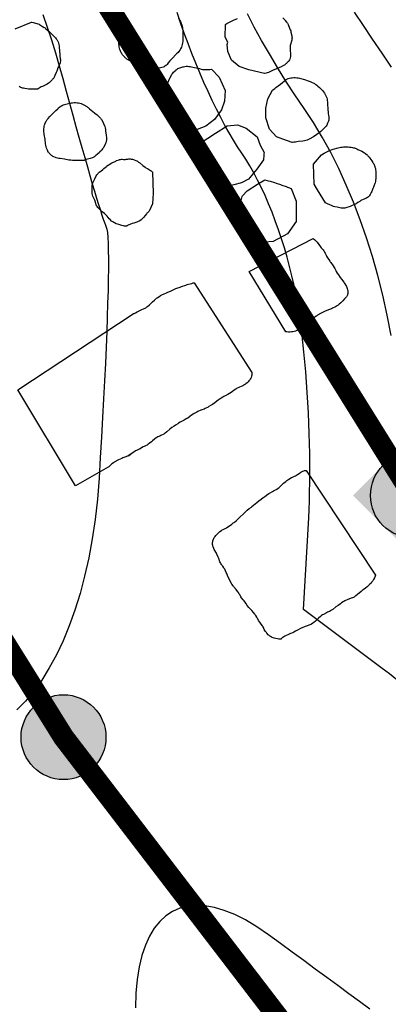
# Model space of a CAD drawing. Units: metres. Extents: x 622860 to 625260, y 2463500 to 2465300.
# Drawn here: x 624203 to 624220, y 2464014 to 2464060 of the extents above; entities that cross this region are included whole.
import ezdxf

# ---------------------------------------------------------------- set-up
doc = ezdxf.new("R2010")
doc.units = ezdxf.units.M
doc.header["$LTSCALE"] = 40
doc.header["$PDMODE"] = 32
doc.header["$PDSIZE"] = 4
doc.linetypes.add('ACAD_ISO02W100', pattern=[15, 12, -3])
for name, color, linetype, true_color in [('0_NOM146-7-4-L-PM', 7, 'Continuous', 0x0070ff), ('0_NOM146-7-4-L-ZF', 7, 'Continuous', 0x8400a8), ('0_NOM146-7-4-P-VPM', 7, 'Continuous', 0x0070ff), ('0_NOM146-7-4-P-VZF', 7, 'Continuous', 0x8400a8), ('Palapa', 7, 'Continuous', 0xb8931e)]:
    doc.layers.add(name, color=color, linetype=linetype, true_color=true_color)
for name, color, linetype in [('CVL_CURV_D', 31, 'Continuous'), ('CVL_CURVZ', 10, 'Continuous'), ('CVL_PUNTO-PM', 7, 'Continuous'), ('CVL_PUNTO-ZF', 1, 'Continuous')]:
    doc.layers.add(name, color=color, linetype=linetype)

msp = doc.modelspace()

# ---------------------------------------------------------------- hatches: boundary and pattern name
at = {"layer": '0_NOM146-7-4-P-VPM'}
h = msp.add_hatch(color=256, dxfattribs=at)
h.dxf.hatch_style = 1
h.paths.add_polyline_path([(624218.818, 2464037.795), (624221.646, 2464040.623), (624224.475, 2464037.795), (624221.646, 2464034.967)])
at = {"layer": '0_NOM146-7-4-P-VZF'}
h = msp.add_hatch(color=256, dxfattribs=at)
h.dxf.hatch_style = 1
edge = h.paths.add_edge_path()
edge.add_arc((624205.181, 2464026.4), 2, 0, 360)

# ---------------------------------------------------------------- linework, layer by layer
at = {"layer": '0_NOM146-7-4-L-PM', "linetype": 'ACAD_ISO02W100', "ltscale": 0.01, "const_width": 1}
msp.add_lwpolyline([(624062.083, 2464268.222), (624077.335, 2464220.605), (624115.582, 2464188.4), (624143.444, 2464146.882), (624148.14, 2464097.103), (624195.208, 2464080.233), (624221.646, 2464037.795), (624252.05, 2463998.101), (624276.121, 2463964.376), (624298.618, 2463919.723), (624328.869, 2463879.913), (624352.803, 2463836.013), (624381.356, 2463808.798), (624410.31, 2463768.035)], dxfattribs=at)
at = {"layer": '0_NOM146-7-4-L-ZF', "linetype": 'Continuous', "const_width": 1}
msp.add_lwpolyline([(624045.865, 2464253.291), (624060.046, 2464209.018), (624100.545, 2464174.916), (624124.009, 2464139.951), (624129.422, 2464082.566), (624181.911, 2464063.753), (624205.181, 2464026.4), (624235.967, 2463986.208), (624258.95, 2463954.006), (624281.583, 2463909.084), (624312.032, 2463869.014), (624336.74, 2463823.694), (624366.165, 2463795.648), (624394.313, 2463756.019)], dxfattribs=at)
at = {"layer": 'CVL_CURV_D', "color": 34, "linetype": 'Continuous'}
for points, elevation in [([(624216.491, 2464032.415), (624216.734, 2464036.733), (624216.753, 2464037.129), (624216.769, 2464037.541), (624216.779, 2464037.966), (624216.786, 2464038.403), (624216.788, 2464038.851), (624216.787, 2464039.308), (624216.781, 2464039.773), (624216.771, 2464040.245), (624216.757, 2464040.723), (624216.739, 2464041.204), (624216.717, 2464041.687), (624216.691, 2464042.172), (624216.662, 2464042.657), (624216.628, 2464043.14), (624216.592, 2464043.619), (624216.551, 2464044.095), (624216.507, 2464044.565), (624216.46, 2464045.027), (624216.409, 2464045.481), (624216.354, 2464045.925), (624216.293, 2464046.366), (624216.221, 2464046.81), (624216.138, 2464047.255), (624216.046, 2464047.701), (624215.945, 2464048.146), (624215.834, 2464048.59), (624215.715, 2464049.031), (624215.588, 2464049.467), (624215.453, 2464049.898), (624215.31, 2464050.323), (624215.161, 2464050.739), (624215.006, 2464051.147), (624214.844, 2464051.544), (624214.676, 2464051.93), (624214.504, 2464052.304), (624214.326, 2464052.663), (624214.144, 2464053.008), (624213.958, 2464053.336), (624213.769, 2464053.647), (624213.576, 2464053.939), (624213.381, 2464054.233), (624213.184, 2464054.549), (624212.986, 2464054.886), (624212.787, 2464055.242), (624212.587, 2464055.616), (624212.388, 2464056.007), (624212.19, 2464056.414), (624211.993, 2464056.835), (624211.798, 2464057.269), (624211.606, 2464057.714), (624211.416, 2464058.171), (624211.231, 2464058.636), (624211.049, 2464059.109), (624210.872, 2464059.588), (624210.7, 2464060.073), (624210.534, 2464060.562)], 1.4), ([(624220.633, 2464057.989), (624220.189, 2464058.65), (624219.746, 2464059.301), (624219.313, 2464059.944), (624218.894, 2464060.578)], 1.2), ([(624204.198, 2464060.465), (624204.411, 2464059.876), (624204.612, 2464059.277), (624204.8, 2464058.669), (624204.975, 2464058.055)], 1.6), ([(624204.975, 2464058.055), (624205.141, 2464057.446), (624205.303, 2464056.855), (624205.461, 2464056.282), (624205.615, 2464055.728), (624205.764, 2464055.195), (624205.907, 2464054.683), (624206.045, 2464054.195), (624206.178, 2464053.73), (624206.304, 2464053.291), (624206.424, 2464052.878), (624206.537, 2464052.492), (624206.643, 2464052.136), (624206.741, 2464051.808), (624206.832, 2464051.512), (624206.915, 2464051.248), (624206.989, 2464051.017), (624207.054, 2464050.82), (624207.11, 2464050.659), (624207.157, 2464050.534), (624207.194, 2464050.447), (624207.224, 2464050.347), (624207.248, 2464050.185), (624207.267, 2464049.962), (624207.281, 2464049.681), (624207.29, 2464049.342), (624207.294, 2464048.948), (624207.293, 2464048.5), (624207.287, 2464048), (624207.276, 2464047.451), (624207.26, 2464046.853), (624207.24, 2464046.208), (624207.215, 2464045.519), (624207.186, 2464044.787), (624207.152, 2464044.014), (624207.113, 2464043.201), (624207.07, 2464042.351), (624207.022, 2464041.465), (624206.97, 2464040.545), (624206.914, 2464039.592), (624206.854, 2464038.609), (624206.776, 2464037.626), (624206.668, 2464036.67), (624206.532, 2464035.746), (624206.367, 2464034.853), (624206.176, 2464033.995), (624205.958, 2464033.172), (624205.715, 2464032.388), (624205.448, 2464031.643), (624205.158, 2464030.939), (624204.845, 2464030.278), (624204.511, 2464029.663), (624204.156, 2464029.094), (624203.782, 2464028.575), (624203.389, 2464028.105), (624202.978, 2464027.688)], 1.6), ([(624233.491, 2464017.028), (624228.387, 2464022.187), (624227.925, 2464022.651), (624227.459, 2464023.114), (624226.991, 2464023.574), (624226.522, 2464024.03), (624226.053, 2464024.482), (624225.585, 2464024.927), (624225.12, 2464025.365), (624224.658, 2464025.795), (624224.202, 2464026.215), (624223.752, 2464026.625), (624223.31, 2464027.023), (624222.876, 2464027.407), (624222.453, 2464027.778), (624222.042, 2464028.134), (624221.643, 2464028.473), (624221.259, 2464028.794), (624220.889, 2464029.097), (624220.537, 2464029.38), (624220.202, 2464029.641), (624219.886, 2464029.881), (624216.491, 2464032.415)], 1.4), ([(624219.622, 2464013.573), (624219.13, 2464013.935), (624218.625, 2464014.307), (624218.109, 2464014.686), (624217.582, 2464015.074), (624217.046, 2464015.467), (624216.502, 2464015.866), (624215.953, 2464016.269), (624215.398, 2464016.676), (624214.839, 2464017.085), (624214.289, 2464017.465), (624213.758, 2464017.783), (624213.247, 2464018.04), (624212.757, 2464018.237), (624212.29, 2464018.375), (624211.845, 2464018.454), (624211.425, 2464018.474), (624211.029, 2464018.436), (624210.659, 2464018.34), (624210.316, 2464018.188), (624210.001, 2464017.979), (624209.715, 2464017.714), (624209.458, 2464017.393), (624209.231, 2464017.018), (624209.037, 2464016.588), (624208.874, 2464016.104), (624208.745, 2464015.566), (624208.651, 2464014.976), (624208.591, 2464014.334), (624208.568, 2464013.639)], 1.6)]:
    msp.add_lwpolyline(points, dxfattribs=dict(at, elevation=elevation))
at = {"layer": 'CVL_CURVZ', "color": 10, "linetype": 'Continuous', "elevation": 1.311}
msp.add_lwpolyline([(624220.615, 2464045.342), (624220.429, 2464046.3), (624220.22, 2464047.239), (624219.988, 2464048.159), (624219.734, 2464049.058), (624219.458, 2464049.935), (624219.162, 2464050.79), (624218.844, 2464051.62), (624218.505, 2464052.425), (624218.147, 2464053.204), (624217.769, 2464053.956), (624217.371, 2464054.679), (624216.954, 2464055.373), (624216.519, 2464056.036), (624216.083, 2464056.682), (624215.664, 2464057.327), (624215.263, 2464057.969), (624214.88, 2464058.608), (624214.515, 2464059.242), (624214.169, 2464059.872), (624213.843, 2464060.496)], dxfattribs=at)
at = {"layer": 'CVL_PUNTO-PM'}
msp.add_point((624221.646, 2464037.795, 1.311), dxfattribs=at)
at = {"layer": 'CVL_PUNTO-ZF'}
msp.add_point((624205.181, 2464026.4, 1.56), dxfattribs=at)
at = {"layer": 'Palapa'}
for points in [[(624202.907, 2464059.797), (624203.676, 2464060.115), (624203.692, 2464060.113), (624203.752, 2464060.1), (624203.926, 2464060.046), (624203.977, 2464060.029), (624204.025, 2464060.008), (624204.055, 2464059.992), (624204.141, 2464059.941), (624204.196, 2464059.904), (624204.271, 2464059.858), (624204.308, 2464059.833), (624204.334, 2464059.814), (624204.409, 2464059.752), (624204.505, 2464059.665), (624204.598, 2464059.576), (624204.689, 2464059.485), (624204.756, 2464059.414), (624204.799, 2464059.366), (624204.84, 2464059.316), (624204.86, 2464059.29), (624204.896, 2464059.234), (624204.912, 2464059.205), (624204.927, 2464059.174), (624204.947, 2464059.118), (624204.961, 2464059.057), (624204.971, 2464058.992), (624204.978, 2464058.924), (624205.003, 2464058.578), (624205.01, 2464058.513), (624205.029, 2464058.383), (624205.033, 2464058.33), (624205.032, 2464058.278), (624205.026, 2464058.226), (624205.015, 2464058.177), (624205.004, 2464058.147), (624204.979, 2464058.087), (624204.937, 2464057.997), (624204.918, 2464057.949), (624204.882, 2464057.848), (624204.863, 2464057.799), (624204.836, 2464057.736), (624204.777, 2464057.588), (624204.755, 2464057.542), (624204.737, 2464057.514), (624204.7, 2464057.46), (624204.68, 2464057.434), (624204.66, 2464057.409), (624204.594, 2464057.337), (624204.524, 2464057.271), (624204.499, 2464057.25), (624204.473, 2464057.229), (624204.411, 2464057.186), (624204.376, 2464057.165), (624204.316, 2464057.135), (624204.191, 2464057.079), (624204.133, 2464057.053), (624204.029, 2464056.998), (624204, 2464056.982), (624203.981, 2464056.968), (624203.975, 2464056.959), (624203.976, 2464056.953), (624203.8, 2464056.95), (624203.718, 2464056.95), (624203.628, 2464056.952), (624203.537, 2464056.956), (624203.447, 2464056.964), (624203.364, 2464056.975), (624203.292, 2464056.991), (624203.254, 2464057.003), (624203.134, 2464057.051), (624203.093, 2464057.071)], [(624210.598, 2464060.299), (624210.651, 2464060.215), (624210.668, 2464060.186), (624210.69, 2464060.138), (624210.708, 2464060.088), (624210.765, 2464059.915), (624210.78, 2464059.852), (624210.79, 2464059.784), (624210.797, 2464059.713), (624210.802, 2464059.641), (624210.806, 2464059.492), (624210.805, 2464059.342), (624210.802, 2464059.268), (624210.796, 2464059.196), (624210.788, 2464059.126), (624210.776, 2464059.06), (624210.76, 2464058.999), (624210.734, 2464058.934), (624210.695, 2464058.849), (624210.673, 2464058.81), (624210.655, 2464058.783), (624210.616, 2464058.73), (624210.575, 2464058.68), (624210.509, 2464058.608), (624210.284, 2464058.378), (624210.196, 2464058.284), (624210.111, 2464058.187), (624210.058, 2464058.119), (624210.029, 2464058.087), (624210.005, 2464058.065), (624209.954, 2464058.026), (624209.926, 2464058.008), (624209.875, 2464057.986), (624209.818, 2464057.97), (624209.757, 2464057.959), (624209.524, 2464057.924), (624209.442, 2464057.91), (624209.364, 2464057.892), (624209.296, 2464057.871), (624209.24, 2464057.848), (624209.212, 2464057.832), (624209.19, 2464057.816), (624209.174, 2464057.802), (624209.163, 2464057.79), (624209.159, 2464057.779), (624209.161, 2464057.772), (624209.151, 2464057.771), (624209.13, 2464057.774), (624209.099, 2464057.784), (624209.072, 2464057.794), (624208.996, 2464057.827), (624208.947, 2464057.85), (624208.896, 2464057.877), (624208.859, 2464057.899), (624208.786, 2464057.947), (624208.751, 2464057.972), (624208.66, 2464058.043), (624208.585, 2464058.105), (624208.507, 2464058.164), (624208.48, 2464058.182), (624208.442, 2464058.205), (624208.364, 2464058.249), (624208.308, 2464058.283), (624208.23, 2464058.327), (624208.193, 2464058.351), (624208.167, 2464058.37), (624208.116, 2464058.41), (624208.092, 2464058.431), (624208.068, 2464058.453), (624208.001, 2464058.522), (624207.96, 2464058.573), (624207.922, 2464058.626), (624207.9, 2464058.665), (624207.88, 2464058.706), (624207.848, 2464058.781), (624207.836, 2464058.814), (624207.819, 2464058.875), (624207.808, 2464058.941), (624207.8, 2464059.01), (624207.794, 2464059.082), (624207.791, 2464059.156), (624207.787, 2464059.308), (624207.787, 2464059.539), (624207.79, 2464059.768), (624207.793, 2464059.842), (624207.798, 2464059.915), (624207.805, 2464059.986), (624207.815, 2464060.053), (624207.829, 2464060.117), (624207.849, 2464060.174), (624207.865, 2464060.204), (624207.899, 2464060.262)], [(624215.514, 2464060.305), (624215.604, 2464060.211), (624215.626, 2464060.187), (624215.689, 2464060.112), (624215.727, 2464060.059), (624215.763, 2464060.003), (624215.785, 2464059.957), (624215.867, 2464059.743), (624215.884, 2464059.692), (624215.898, 2464059.64), (624215.939, 2464059.471), (624215.946, 2464059.42), (624215.948, 2464059.368), (624215.945, 2464059.316), (624215.936, 2464059.266), (624215.866, 2464059.006), (624215.857, 2464058.955), (624215.853, 2464058.903), (624215.853, 2464058.85), (624215.857, 2464058.797), (624215.867, 2464058.729), (624215.874, 2464058.669), (624215.876, 2464058.607), (624215.875, 2464058.544), (624215.869, 2464058.482), (624215.858, 2464058.422), (624215.841, 2464058.368), (624215.827, 2464058.338), (624215.793, 2464058.282), (624215.775, 2464058.256), (624215.755, 2464058.231), (624215.711, 2464058.184), (624215.689, 2464058.161), (624215.664, 2464058.14), (624215.614, 2464058.1), (624215.587, 2464058.08), (624215.549, 2464058.058), (624215.439, 2464058.001), (624215.408, 2464057.986), (624215.36, 2464057.966), (624215.259, 2464057.929), (624215.211, 2464057.909), (624215.024, 2464057.823), (624214.964, 2464057.791), (624214.903, 2464057.762), (624214.839, 2464057.734), (624214.783, 2464057.717), (624214.723, 2464057.705), (624214.659, 2464057.695), (624214.646, 2464057.694), (624213.914, 2464057.858), (624213.464, 2464058.017), (624213.094, 2464058.321), (624212.922, 2464058.732), (624212.895, 2464059.049), (624212.922, 2464059.168), (624212.79, 2464059.406), (624212.807, 2464059.999), (624212.832, 2464060.017), (624212.869, 2464060.039), (624213.004, 2464060.113), (624213.127, 2464060.171), (624213.188, 2464060.202), (624213.378, 2464060.286)]]:
    msp.add_lwpolyline(points, dxfattribs=at)
for points in [[(624212.147, 2464057.892), (624212.512, 2464057.514), (624212.79, 2464056.879), (624212.763, 2464056.39), (624212.618, 2464055.98), (624212.287, 2464055.517), (624211.89, 2464055.212), (624211.189, 2464054.935), (624210.959, 2464054.968), (624210.957, 2464054.972), (624210.935, 2464054.996), (624210.904, 2464055.025), (624210.836, 2464055.078), (624210.66, 2464055.221), (624210.582, 2464055.28), (624210.509, 2464055.33), (624210.474, 2464055.355), (624210.449, 2464055.376), (624210.401, 2464055.419), (624210.378, 2464055.442), (624210.336, 2464055.491), (624210.297, 2464055.543), (624210.271, 2464055.586), (624210.225, 2464055.677), (624210.2, 2464055.722), (624210.145, 2464055.804), (624210.089, 2464055.885), (624210.053, 2464055.94), (624210.019, 2464055.997), (624209.998, 2464056.043), (624209.981, 2464056.092), (624209.965, 2464056.143), (624209.941, 2464056.224), (624209.933, 2464056.257), (624209.925, 2464056.307), (624209.922, 2464056.36), (624209.924, 2464056.412), (624209.931, 2464056.464), (624209.985, 2464056.69), (624209.999, 2464056.744), (624210.02, 2464056.814), (624210.036, 2464056.877), (624210.048, 2464056.944), (624210.079, 2464057.149), (624210.092, 2464057.215), (624210.109, 2464057.276), (624210.168, 2464057.431), (624210.187, 2464057.473), (624210.262, 2464057.612), (624210.285, 2464057.65), (624210.325, 2464057.702), (624210.366, 2464057.752), (624210.436, 2464057.82), (624210.46, 2464057.841), (624210.486, 2464057.861), (624210.539, 2464057.899), (624210.568, 2464057.916), (624210.614, 2464057.938), (624210.663, 2464057.956), (624210.799, 2464057.999), (624210.833, 2464058.009), (624210.894, 2464058.02), (624210.957, 2464058.026), (624211.022, 2464058.028), (624211.087, 2464058.025), (624211.152, 2464058.018), (624211.214, 2464058.007), (624211.345, 2464057.973), (624211.529, 2464057.933), (624211.589, 2464057.918), (624211.662, 2464057.898), (624211.729, 2464057.884), (624211.799, 2464057.875), (624211.87, 2464057.87), (624211.942, 2464057.869), (624212.014, 2464057.872), (624212.082, 2464057.879)], [(624215.951, 2464054.431), (624215.515, 2464054.591), (624215.211, 2464054.697), (624214.893, 2464055.067), (624214.721, 2464055.596), (624214.721, 2464056.059), (624214.814, 2464056.496), (624215.035, 2464056.902), (624215.137, 2464056.982), (624215.186, 2464057.024), (624215.288, 2464057.105), (624215.397, 2464057.179), (624215.498, 2464057.261), (624215.573, 2464057.324), (624215.65, 2464057.384), (624215.678, 2464057.402), (624215.736, 2464057.436), (624215.766, 2464057.45), (624215.825, 2464057.47), (624215.89, 2464057.483), (624215.959, 2464057.491), (624216.029, 2464057.494), (624216.101, 2464057.494), (624216.172, 2464057.49), (624216.24, 2464057.481), (624216.306, 2464057.468), (624216.538, 2464057.402), (624216.59, 2464057.385), (624216.656, 2464057.359), (624216.81, 2464057.306), (624216.859, 2464057.286), (624217.002, 2464057.215), (624217.04, 2464057.192), (624217.067, 2464057.174), (624217.119, 2464057.135), (624217.169, 2464057.093), (624217.241, 2464057.028), (624217.333, 2464056.937), (624217.398, 2464056.866), (624217.439, 2464056.816), (624217.478, 2464056.763), (624217.496, 2464056.735), (624217.517, 2464056.696), (624217.555, 2464056.611), (624217.581, 2464056.545), (624217.597, 2464056.485), (624217.609, 2464056.42), (624217.617, 2464056.352), (624217.624, 2464056.281), (624217.639, 2464055.99), (624217.649, 2464055.849), (624217.655, 2464055.782), (624217.664, 2464055.719), (624217.676, 2464055.649), (624217.68, 2464055.596), (624217.68, 2464055.543), (624217.675, 2464055.491), (624217.665, 2464055.441), (624217.654, 2464055.41), (624217.626, 2464055.339), (624217.608, 2464055.299), (624217.587, 2464055.26), (624217.55, 2464055.207), (624217.511, 2464055.157), (624217.423, 2464055.062), (624217.353, 2464054.996), (624217.304, 2464054.953), (624217.228, 2464054.892), (624217.117, 2464054.82), (624216.956, 2464054.708), (624216.753, 2464054.591), (624216.693, 2464054.56), (624216.661, 2464054.546), (624216.6, 2464054.527), (624216.535, 2464054.513), (624216.465, 2464054.502), (624216.25, 2464054.478), (624216.18, 2464054.47), (624216.113, 2464054.458), (624216.039, 2464054.443), (624215.973, 2464054.433)], [(624206.159, 2464053.587), (624205.977, 2464053.586), (624205.798, 2464053.586), (624205.702, 2464053.588), (624205.607, 2464053.591), (624205.517, 2464053.597), (624205.436, 2464053.605), (624205.37, 2464053.617), (624205.296, 2464053.634), (624205.23, 2464053.646), (624205.023, 2464053.673), (624204.955, 2464053.683), (624204.89, 2464053.696), (624204.83, 2464053.714), (624204.798, 2464053.727), (624204.724, 2464053.76), (624204.684, 2464053.78), (624204.645, 2464053.803), (624204.619, 2464053.822), (624204.594, 2464053.842), (624204.546, 2464053.886), (624204.503, 2464053.934), (624204.483, 2464053.96), (624204.464, 2464053.987), (624204.442, 2464054.025), (624204.422, 2464054.066), (624204.389, 2464054.141), (624204.377, 2464054.174), (624204.359, 2464054.237), (624204.346, 2464054.304), (624204.337, 2464054.375), (624204.313, 2464054.593), (624204.303, 2464054.664), (624204.291, 2464054.732), (624204.275, 2464054.806), (624204.265, 2464054.872), (624204.259, 2464054.941), (624204.257, 2464055.01), (624204.258, 2464055.079), (624204.263, 2464055.147), (624204.273, 2464055.212), (624204.289, 2464055.273), (624204.301, 2464055.305), (624204.332, 2464055.379), (624204.352, 2464055.421), (624204.373, 2464055.46), (624204.411, 2464055.514), (624204.451, 2464055.566), (624204.537, 2464055.662), (624204.627, 2464055.755), (624204.81, 2464055.938), (624204.905, 2464056.027), (624204.929, 2464056.048), (624205.004, 2464056.111), (624205.059, 2464056.148), (624205.087, 2464056.166), (624205.117, 2464056.182), (624205.168, 2464056.205), (624205.224, 2464056.223), (624205.47, 2464056.288), (624205.536, 2464056.301), (624205.605, 2464056.309), (624205.677, 2464056.313), (624205.749, 2464056.314), (624205.82, 2464056.31), (624205.89, 2464056.303), (624205.956, 2464056.291), (624206.016, 2464056.272), (624206.048, 2464056.258), (624206.078, 2464056.243), (624206.138, 2464056.211), (624206.271, 2464056.13), (624206.308, 2464056.106), (624206.334, 2464056.086), (624206.411, 2464056.025), (624206.557, 2464055.896), (624206.632, 2464055.834), (624206.657, 2464055.814), (624206.764, 2464055.738), (624206.813, 2464055.695), (624206.86, 2464055.651), (624206.882, 2464055.627), (624206.924, 2464055.578), (624206.944, 2464055.552), (624206.968, 2464055.514), (624207.044, 2464055.377), (624207.064, 2464055.335), (624207.112, 2464055.215), (624207.125, 2464055.182), (624207.142, 2464055.12), (624207.155, 2464055.055), (624207.165, 2464054.987), (624207.19, 2464054.786), (624207.208, 2464054.658), (624207.211, 2464054.613), (624207.208, 2464054.569), (624207.201, 2464054.527), (624207.193, 2464054.496), (624207.169, 2464054.424), (624207.154, 2464054.382), (624207.136, 2464054.342), (624207.064, 2464054.205), (624207.041, 2464054.168), (624207.022, 2464054.141), (624206.982, 2464054.09), (624206.962, 2464054.064), (624206.896, 2464053.993), (624206.874, 2464053.969), (624206.781, 2464053.879), (624206.707, 2464053.815), (624206.678, 2464053.793), (624206.645, 2464053.772), (624206.608, 2464053.75), (624206.57, 2464053.73), (624206.529, 2464053.71), (624206.454, 2464053.683), (624206.378, 2464053.662), (624206.243, 2464053.629), (624206.194, 2464053.615), (624206.165, 2464053.602), (624206.158, 2464053.594)], [(624214.636, 2464053.956), (624214.626, 2464053.899), (624214.617, 2464053.833), (624214.598, 2464053.624), (624214.285, 2464053.175), (624213.901, 2464052.712), (624213.57, 2464052.527), (624213.213, 2464052.434), (624212.823, 2464052.341), (624212.819, 2464052.341), (624212.753, 2464052.355), (624212.522, 2464052.421), (624212.471, 2464052.439), (624212.323, 2464052.503), (624212.282, 2464052.523), (624212.145, 2464052.599), (624212.109, 2464052.623), (624212.083, 2464052.643), (624212.034, 2464052.684), (624212.01, 2464052.706), (624211.967, 2464052.754), (624211.925, 2464052.804), (624211.901, 2464052.84), (624211.855, 2464052.915), (624211.819, 2464052.971), (624211.769, 2464053.057), (624211.754, 2464053.087), (624211.732, 2464053.139), (624211.676, 2464053.301), (624211.654, 2464053.351), (624211.637, 2464053.38), (624211.602, 2464053.436), (624211.583, 2464053.463), (624211.503, 2464053.565), (624211.461, 2464053.615), (624211.382, 2464053.718), (624211.359, 2464053.755), (624211.612, 2464054.405), (624212.34, 2464054.882), (624212.895, 2464055.226), (624213.372, 2464055.265), (624213.782, 2464055.107), (624214.311, 2464054.697), (624214.443, 2464054.313)], [(624217.52, 2464051.595), (624217.145, 2464052.207), (624216.986, 2464052.477), (624216.958, 2464053.409), (624217.33, 2464053.849), (624217.465, 2464053.927), (624217.587, 2464053.988), (624217.647, 2464054.019), (624217.688, 2464054.038), (624217.837, 2464054.104), (624217.887, 2464054.122), (624218.117, 2464054.191), (624218.178, 2464054.205), (624218.243, 2464054.215), (624218.311, 2464054.221), (624218.38, 2464054.225), (624218.451, 2464054.227), (624218.521, 2464054.227), (624218.592, 2464054.225), (624218.661, 2464054.22), (624218.728, 2464054.213), (624218.792, 2464054.203), (624218.851, 2464054.188), (624218.886, 2464054.176), (624219.008, 2464054.13), (624219.05, 2464054.111), (624219.235, 2464054.021), (624219.37, 2464053.942), (624219.407, 2464053.918), (624219.433, 2464053.898), (624219.482, 2464053.856), (624219.506, 2464053.834), (624219.528, 2464053.811), (624219.572, 2464053.763), (624219.592, 2464053.738), (624219.618, 2464053.703), (624219.666, 2464053.629), (624219.704, 2464053.575), (624219.758, 2464053.492), (624219.776, 2464053.463), (624219.796, 2464053.422), (624219.846, 2464053.304), (624219.858, 2464053.27), (624219.874, 2464053.211), (624219.885, 2464053.147), (624219.892, 2464053.08), (624219.897, 2464053.011), (624219.899, 2464052.942), (624219.899, 2464052.871), (624219.897, 2464052.801), (624219.893, 2464052.732), (624219.886, 2464052.664), (624219.875, 2464052.6), (624219.861, 2464052.539), (624219.849, 2464052.505), (624219.805, 2464052.38), (624219.788, 2464052.336), (624219.76, 2464052.271), (624219.704, 2464052.121), (624219.683, 2464052.074), (624219.667, 2464052.044), (624219.627, 2464051.977), (624219.604, 2464051.939), (624219.577, 2464051.905), (624219.555, 2464051.881), (624219.507, 2464051.839), (624219.48, 2464051.82), (624219.433, 2464051.794), (624219.381, 2464051.773), (624219.275, 2464051.732), (624219.225, 2464051.709), (624219.195, 2464051.693), (624219.139, 2464051.659), (624219.056, 2464051.604), (624218.972, 2464051.551), (624218.943, 2464051.534), (624218.896, 2464051.511), (624218.75, 2464051.452), (624218.687, 2464051.424), (624218.644, 2464051.407), (624218.524, 2464051.366), (624218.491, 2464051.356), (624218.435, 2464051.344), (624218.377, 2464051.339), (624218.318, 2464051.338), (624218.259, 2464051.341), (624218.202, 2464051.351), (624218.076, 2464051.381), (624217.958, 2464051.409), (624217.9, 2464051.424), (624217.845, 2464051.443), (624217.694, 2464051.509), (624217.651, 2464051.529), (624217.59, 2464051.561)], [(624209.374, 2464053.033), (624209.398, 2464052.048), (624209.366, 2464051.54), (624209.208, 2464051.193), (624209.2, 2464051.188), (624209.177, 2464051.167), (624209.131, 2464051.123), (624209.11, 2464051.099), (624209.083, 2464051.065), (624209.033, 2464050.994), (624208.949, 2464050.895), (624208.903, 2464050.849), (624208.856, 2464050.804), (624208.831, 2464050.784), (624208.777, 2464050.745), (624208.749, 2464050.728), (624208.697, 2464050.703), (624208.633, 2464050.68), (624208.488, 2464050.635), (624208.416, 2464050.61), (624208.227, 2464050.539), (624208.189, 2464050.523), (624208.166, 2464050.509), (624208.16, 2464050.501), (624208.161, 2464050.495), (624208.147, 2464050.493), (624208.112, 2464050.494), (624208.061, 2464050.498), (624207.999, 2464050.506), (624207.93, 2464050.52), (624207.886, 2464050.532), (624207.781, 2464050.565), (624207.72, 2464050.586), (624207.664, 2464050.608), (624207.589, 2464050.645), (624207.546, 2464050.668), (624207.507, 2464050.69), (624207.47, 2464050.714), (624207.445, 2464050.734), (624207.372, 2464050.798), (624207.327, 2464050.844), (624207.284, 2464050.892), (624207.231, 2464050.96), (624207.204, 2464050.994), (624207.182, 2464051.017), (624207.136, 2464051.062), (624207.112, 2464051.084), (624207.008, 2464051.162), (624206.935, 2464051.226), (624206.889, 2464051.271), (624206.845, 2464051.319), (624206.824, 2464051.343), (624206.804, 2464051.369), (624206.767, 2464051.423), (624206.75, 2464051.452), (624206.726, 2464051.502), (624206.706, 2464051.555), (624206.669, 2464051.666), (624206.649, 2464051.718), (624206.605, 2464051.813), (624206.577, 2464051.877), (624206.564, 2464051.91), (624206.548, 2464051.967), (624206.537, 2464052.028), (624206.529, 2464052.092), (624206.525, 2464052.158), (624206.524, 2464052.224), (624206.525, 2464052.291), (624206.529, 2464052.356), (624206.537, 2464052.42), (624206.548, 2464052.481), (624206.565, 2464052.537), (624206.578, 2464052.57), (624206.607, 2464052.632), (624206.655, 2464052.722), (624206.722, 2464052.862), (624206.748, 2464052.904), (624206.768, 2464052.931), (624206.789, 2464052.955), (624206.811, 2464052.979), (624206.834, 2464053.002), (624206.867, 2464053.03), (624206.936, 2464053.083), (624207.036, 2464053.166), (624207.084, 2464053.209), (624207.183, 2464053.294), (624207.209, 2464053.314), (624207.287, 2464053.372), (624207.325, 2464053.396), (624207.461, 2464053.473), (624207.642, 2464053.561), (624207.683, 2464053.579), (624207.795, 2464053.619), (624207.825, 2464053.629), (624207.866, 2464053.637), (624207.908, 2464053.642), (624207.95, 2464053.643), (624208.01, 2464053.64), (624208.053, 2464053.639), (624208.096, 2464053.641), (624208.139, 2464053.645), (624208.203, 2464053.654), (624208.258, 2464053.659), (624208.315, 2464053.659), (624208.372, 2464053.656), (624208.429, 2464053.648), (624208.483, 2464053.634), (624208.514, 2464053.623), (624208.587, 2464053.592), (624208.627, 2464053.573), (624208.666, 2464053.552), (624208.72, 2464053.515), (624208.773, 2464053.476), (624208.923, 2464053.351), (624209.027, 2464053.272), (624209.065, 2464053.248), (624209.141, 2464053.203), (624209.271, 2464053.121), (624209.305, 2464053.096), (624209.329, 2464053.076), (624209.352, 2464053.055)], [(624215.909, 2464052.271), (624216.145, 2464051.667), (624216.145, 2464050.715), (624215.732, 2464050.127), (624215.065, 2464049.762), (624214.668, 2464049.73), (624214.026, 2464049.749), (624213.963, 2464049.825), (624213.873, 2464049.922), (624213.827, 2464049.969), (624213.737, 2464050.064), (624213.673, 2464050.139), (624213.653, 2464050.164), (624213.577, 2464050.273), (624213.479, 2464050.404), (624213.46, 2464050.431), (624213.442, 2464050.459), (624213.409, 2464050.518), (624213.395, 2464050.549), (624213.377, 2464050.603), (624213.364, 2464050.663), (624213.356, 2464050.725), (624213.352, 2464050.79), (624213.351, 2464050.856), (624213.352, 2464050.923), (624213.357, 2464050.988), (624213.365, 2464051.052), (624213.377, 2464051.113), (624213.393, 2464051.171), (624213.406, 2464051.204), (624213.477, 2464051.368), (624213.497, 2464051.429), (624213.513, 2464051.493), (624213.551, 2464051.694), (624213.565, 2464051.759), (624213.581, 2464051.819), (624213.602, 2464051.883), (624213.613, 2464051.925), (624213.827, 2464052.159), (624214.319, 2464052.477), (624214.664, 2464052.682), (624214.783, 2464052.649), (624214.842, 2464052.632), (624214.911, 2464052.609), (624214.964, 2464052.592), (624215.072, 2464052.563), (624215.125, 2464052.546), (624215.193, 2464052.522), (624215.245, 2464052.505), (624215.352, 2464052.473), (624215.403, 2464052.455), (624215.47, 2464052.429), (624215.522, 2464052.411), (624215.627, 2464052.377), (624215.678, 2464052.359), (624215.742, 2464052.331), (624215.787, 2464052.314)], [(624215.657, 2464045.516), (624213.922, 2464048.349), (624216.944, 2464049.91), (624217.018, 2464049.847), (624217.064, 2464049.801), (624217.128, 2464049.729), (624217.204, 2464049.623), (624217.286, 2464049.523), (624217.328, 2464049.474), (624217.41, 2464049.374), (624217.448, 2464049.321), (624217.485, 2464049.266), (624217.509, 2464049.222), (624217.552, 2464049.129), (624217.575, 2464049.084), (624217.627, 2464048.999), (624217.681, 2464048.917), (624217.727, 2464048.841), (624217.75, 2464048.804), (624217.769, 2464048.777), (624217.885, 2464048.62), (624217.94, 2464048.538), (624217.963, 2464048.493), (624218.007, 2464048.4), (624218.03, 2464048.355), (624218.083, 2464048.271), (624218.138, 2464048.189), (624218.209, 2464048.076), (624218.289, 2464047.972), (624218.331, 2464047.922), (624218.391, 2464047.843), (624218.41, 2464047.816), (624218.433, 2464047.778), (624218.508, 2464047.64), (624218.526, 2464047.6), (624218.542, 2464047.558), (624218.567, 2464047.486), (624218.576, 2464047.455), (624218.584, 2464047.408), (624218.585, 2464047.359), (624218.58, 2464047.311), (624218.567, 2464047.265), (624218.555, 2464047.237), (624218.541, 2464047.21), (624218.525, 2464047.183), (624218.508, 2464047.157), (624218.489, 2464047.132), (624218.428, 2464047.059), (624218.338, 2464046.965), (624218.244, 2464046.876), (624218.171, 2464046.811), (624218.12, 2464046.77), (624218.067, 2464046.731), (624218.04, 2464046.713), (624218.001, 2464046.691), (624217.859, 2464046.62), (624217.81, 2464046.6), (624217.709, 2464046.564), (624217.66, 2464046.545), (624217.471, 2464046.461), (624217.411, 2464046.43), (624217.288, 2464046.37), (624217.153, 2464046.293), (624217.115, 2464046.27), (624217.089, 2464046.251), (624217.012, 2464046.191), (624216.866, 2464046.064), (624216.765, 2464045.983), (624216.656, 2464045.909), (624216.498, 2464045.792), (624216.387, 2464045.72), (624216.255, 2464045.623), (624216.228, 2464045.604), (624216.2, 2464045.587), (624216.141, 2464045.554), (624216.11, 2464045.54), (624216.051, 2464045.521), (624215.986, 2464045.509), (624215.918, 2464045.502), (624215.848, 2464045.499), (624215.778, 2464045.501), (624215.709, 2464045.507)], [(624214.052, 2464043.592), (624214.054, 2464043.531), (624214.051, 2464043.471), (624214.042, 2464043.412), (624214.025, 2464043.359), (624214.011, 2464043.329), (624213.979, 2464043.273), (624213.96, 2464043.247), (624213.919, 2464043.197), (624213.876, 2464043.149), (624213.828, 2464043.105), (624213.779, 2464043.063), (624213.753, 2464043.043), (624213.699, 2464043.005), (624213.67, 2464042.988), (624213.624, 2464042.965), (624213.48, 2464042.903), (624213.339, 2464042.831), (624213.3, 2464042.809), (624213.218, 2464042.754), (624213.14, 2464042.696), (624213.033, 2464042.62), (624212.996, 2464042.598), (624212.917, 2464042.554), (624212.86, 2464042.521), (624212.74, 2464042.458), (624212.683, 2464042.424), (624212.605, 2464042.381), (624212.568, 2464042.358), (624212.463, 2464042.281), (624212.412, 2464042.24), (624212.309, 2464042.162), (624212.197, 2464042.091), (624212.144, 2464042.054), (624212.034, 2464041.982), (624211.994, 2464041.961), (624211.852, 2464041.891), (624211.804, 2464041.871), (624211.703, 2464041.835), (624211.655, 2464041.816), (624211.509, 2464041.749), (624211.468, 2464041.729), (624211.331, 2464041.654), (624211.293, 2464041.631), (624211.213, 2464041.575), (624211.136, 2464041.515), (624211.031, 2464041.439), (624210.993, 2464041.416), (624210.915, 2464041.373), (624210.858, 2464041.339), (624210.738, 2464041.277), (624210.68, 2464041.243), (624210.601, 2464041.201), (624210.563, 2464041.179), (624210.454, 2464041.106), (624210.401, 2464041.068), (624210.291, 2464040.996), (624210.189, 2464040.916), (624210.042, 2464040.79), (624209.964, 2464040.731), (624209.938, 2464040.713), (624209.9, 2464040.69), (624209.761, 2464040.616), (624209.714, 2464040.595), (624209.619, 2464040.553), (624209.574, 2464040.53), (624209.546, 2464040.513), (624209.467, 2464040.456), (624209.368, 2464040.373), (624209.32, 2464040.33), (624209.221, 2464040.246), (624209.169, 2464040.208), (624209.115, 2464040.171), (624209.07, 2464040.147), (624208.976, 2464040.105), (624208.93, 2464040.082), (624208.757, 2464039.983), (624208.711, 2464039.961), (624208.617, 2464039.919), (624208.572, 2464039.895), (624208.489, 2464039.842), (624208.409, 2464039.785), (624208.347, 2464039.742), (624208.219, 2464039.668), (624208.121, 2464039.619), (624208.072, 2464039.599), (624207.972, 2464039.562), (624207.923, 2464039.543), (624207.778, 2464039.476), (624207.737, 2464039.456), (624207.6, 2464039.381), (624207.562, 2464039.358), (624207.535, 2464039.339), (624207.458, 2464039.28), (624207.36, 2464039.194), (624207.312, 2464039.151), (624207.291, 2464039.132), (624205.752, 2464038.244), (624203.031, 2464042.774), (624208.456, 2464046.361), (624208.483, 2464046.369), (624208.512, 2464046.381), (624208.569, 2464046.409), (624208.654, 2464046.454), (624208.775, 2464046.512), (624208.835, 2464046.542), (624208.978, 2464046.605), (624209.023, 2464046.628), (624209.051, 2464046.646), (624209.104, 2464046.684), (624209.13, 2464046.704), (624209.228, 2464046.789), (624209.367, 2464046.922), (624209.462, 2464047.01), (624209.537, 2464047.072), (624209.562, 2464047.092), (624209.598, 2464047.116), (624209.673, 2464047.163), (624209.755, 2464047.217), (624209.841, 2464047.268), (624209.887, 2464047.29), (624210.033, 2464047.349), (624210.094, 2464047.379), (624210.22, 2464047.434), (624210.281, 2464047.465), (624210.471, 2464047.548), (624210.52, 2464047.566), (624210.674, 2464047.618), (624210.739, 2464047.643), (624210.79, 2464047.66), (624210.895, 2464047.692), (624210.947, 2464047.709), (624211.013, 2464047.733), (624211.065, 2464047.75), (624211.224, 2464047.795), (624211.293, 2464047.817), (624211.335, 2464047.827)], [(624208.219, 2464039.668), (624208.347, 2464039.742), (624208.329, 2464039.729), (624208.301, 2464039.711), (624208.262, 2464039.689)], [(624216.621, 2464038.976), (624219.874, 2464034.042), (624219.859, 2464033.984), (624219.833, 2464033.919), (624219.794, 2464033.835), (624219.772, 2464033.796), (624219.754, 2464033.768), (624219.714, 2464033.716), (624219.694, 2464033.69), (624219.672, 2464033.666), (624219.605, 2464033.595), (624219.534, 2464033.529), (624219.486, 2464033.486), (624219.41, 2464033.425), (624219.301, 2464033.351), (624219.276, 2464033.331), (624219.2, 2464033.27), (624219.03, 2464033.121), (624218.954, 2464033.06), (624218.928, 2464033.042), (624218.872, 2464033.006), (624218.843, 2464032.99), (624218.792, 2464032.968), (624218.738, 2464032.949), (624218.627, 2464032.914), (624218.575, 2464032.894), (624218.431, 2464032.826), (624218.392, 2464032.804), (624218.364, 2464032.786), (624218.284, 2464032.73), (624218.234, 2464032.69), (624218.13, 2464032.611), (624218.02, 2464032.539), (624217.865, 2464032.421), (624217.783, 2464032.367), (624217.755, 2464032.349), (624217.71, 2464032.326), (624217.614, 2464032.286), (624217.567, 2464032.264), (624217.429, 2464032.19), (624217.391, 2464032.168), (624217.338, 2464032.129), (624217.287, 2464032.089), (624217.191, 2464032.003), (624217.051, 2464031.871), (624216.977, 2464031.808), (624216.952, 2464031.788), (624216.926, 2464031.768), (624216.871, 2464031.732), (624216.842, 2464031.716), (624216.792, 2464031.693), (624216.738, 2464031.675), (624216.626, 2464031.64), (624216.573, 2464031.621), (624216.424, 2464031.558), (624216.383, 2464031.539), (624216.202, 2464031.446), (624216.117, 2464031.395), (624216.03, 2464031.345), (624215.984, 2464031.324), (624215.878, 2464031.283), (624215.818, 2464031.258), (624215.614, 2464031.163), (624215.559, 2464031.135), (624215.513, 2464031.107), (624215.488, 2464031.089), (624215.452, 2464031.057), (624215.441, 2464031.044), (624215.437, 2464031.034), (624215.438, 2464031.028), (624215.423, 2464031.026), (624215.384, 2464031.026), (624215.327, 2464031.027), (624215.257, 2464031.033), (624215.181, 2464031.045), (624215.105, 2464031.065), (624215.061, 2464031.081), (624215.019, 2464031.099), (624214.978, 2464031.119), (624214.94, 2464031.14), (624214.906, 2464031.163), (624214.875, 2464031.187), (624214.848, 2464031.21), (624214.824, 2464031.232), (624214.759, 2464031.304), (624214.738, 2464031.328), (624214.7, 2464031.381), (624214.663, 2464031.435), (624214.639, 2464031.48), (624214.596, 2464031.573), (624214.572, 2464031.618), (624214.555, 2464031.646), (624214.5, 2464031.727), (624214.461, 2464031.779), (624214.386, 2464031.886), (624214.319, 2464032.001), (624214.284, 2464032.057), (624214.239, 2464032.133), (624214.215, 2464032.17), (624214.196, 2464032.197), (624214.136, 2464032.273), (624214.05, 2464032.369), (624214.006, 2464032.416), (624213.92, 2464032.511), (624213.838, 2464032.611), (624213.764, 2464032.719), (624213.685, 2464032.822), (624213.644, 2464032.872), (624213.567, 2464032.977), (624213.543, 2464033.014), (624213.499, 2464033.091), (624213.464, 2464033.147), (624213.419, 2464033.223), (624213.395, 2464033.26), (624213.316, 2464033.363), (624213.191, 2464033.511), (624213.171, 2464033.536), (624213.113, 2464033.615), (624213.09, 2464033.652), (624213.014, 2464033.789), (624212.994, 2464033.83), (624212.927, 2464033.975), (624212.907, 2464034.023), (624212.871, 2464034.123), (624212.85, 2464034.171), (624212.779, 2464034.313), (624212.757, 2464034.352), (624212.739, 2464034.379), (624212.683, 2464034.46), (624212.644, 2464034.512), (624212.626, 2464034.54), (624212.59, 2464034.595), (624212.573, 2464034.624), (624212.55, 2464034.67), (624212.491, 2464034.817), (624212.462, 2464034.88), (624212.403, 2464035.029), (624212.382, 2464035.076), (624212.283, 2464035.251), (624212.263, 2464035.291), (624212.231, 2464035.374), (624212.219, 2464035.405), (624212.21, 2464035.436), (624212.201, 2464035.484), (624212.197, 2464035.534), (624212.2, 2464035.584), (624212.209, 2464035.632), (624212.219, 2464035.662), (624212.247, 2464035.732), (624212.265, 2464035.773), (624212.286, 2464035.811), (624212.323, 2464035.863), (624212.363, 2464035.914), (624212.429, 2464035.985), (624212.476, 2464036.03), (624212.55, 2464036.094), (624212.63, 2464036.151), (624212.658, 2464036.169), (624212.703, 2464036.193), (624212.797, 2464036.237), (624212.842, 2464036.26), (624212.87, 2464036.278), (624212.952, 2464036.333), (624213.108, 2464036.45), (624213.182, 2464036.498), (624213.218, 2464036.523), (624213.243, 2464036.542), (624213.318, 2464036.604), (624213.413, 2464036.691), (624213.734, 2464037.007), (624213.828, 2464037.095), (624213.928, 2464037.177), (624214.036, 2464037.251), (624214.061, 2464037.271), (624214.136, 2464037.333), (624214.282, 2464037.46), (624214.383, 2464037.541), (624214.491, 2464037.615), (624214.594, 2464037.694), (624214.644, 2464037.735), (624214.747, 2464037.813), (624214.86, 2464037.883), (624214.914, 2464037.919), (624215.026, 2464037.989), (624215.072, 2464038.012), (624215.165, 2464038.055), (624215.209, 2464038.079), (624215.236, 2464038.097), (624215.289, 2464038.136), (624215.34, 2464038.176), (624215.412, 2464038.24), (624215.553, 2464038.373), (624215.649, 2464038.459), (624215.7, 2464038.5), (624215.753, 2464038.539), (624215.791, 2464038.562), (624215.929, 2464038.637), (624215.976, 2464038.66), (624216.072, 2464038.702), (624216.118, 2464038.725), (624216.201, 2464038.78), (624216.281, 2464038.837), (624216.36, 2464038.891), (624216.387, 2464038.908), (624216.425, 2464038.927), (624216.463, 2464038.943), (624216.502, 2464038.957), (624216.53, 2464038.966), (624216.558, 2464038.973), (624216.596, 2464038.977)]]:
    msp.add_lwpolyline(points, close=True, dxfattribs=at)

doc.saveas('drawing.dxf')
